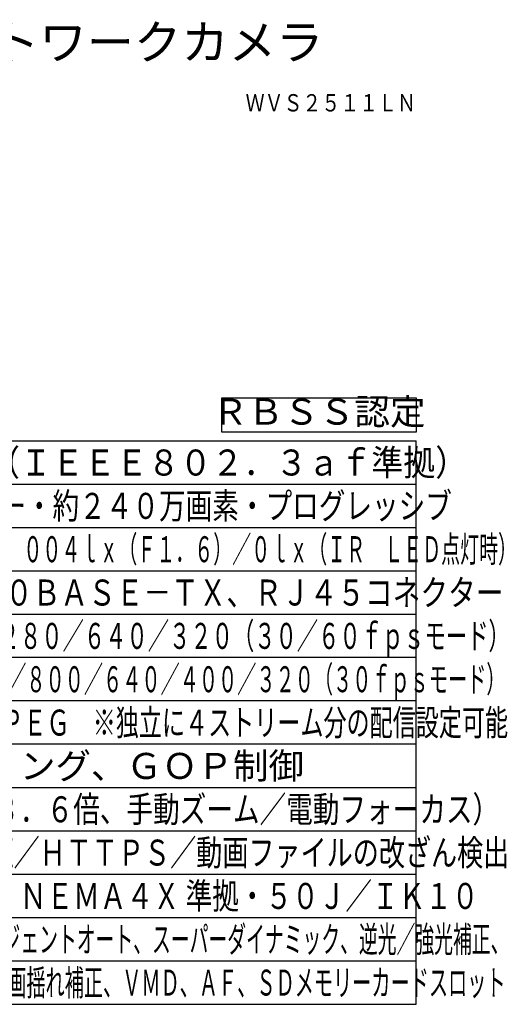
# Model space of a CAD drawing. Units: millimetres. Extents: x -127 to 9, y 371 to 485.
# Drawn here: x -48 to 9, y 371 to 485 of the extents above; entities that cross this region are included whole.
import ezdxf
from ezdxf.enums import TextEntityAlignment as Align

# ---------------------------------------------------------------- set-up
doc = ezdxf.new("R2010")
doc.units = ezdxf.units.MM
for name, color, linetype in [('MOJI1', 2, 'Continuous'), ('TOUROKU', 1, 'Continuous'), ('WAKU', 4, 'Continuous')]:
    doc.layers.add(name, color=color, linetype=linetype)
doc.styles.get("Standard").update_dxf_attribs({"font": 'monotxt.shx', "bigfont": 'bigfont.shx'})

msp = doc.modelspace()

# ---------------------------------------------------------------- linework, layer by layer
at = {"layer": 'MOJI1'}
msp.add_lwpolyline([(-24.37934615, 440.96718103), (-2, 440.96718103), (-2, 437), (-24.37934615, 437)], close=True, dxfattribs=at)
at = {"layer": 'WAKU', "ltscale": 0.3}
for p, q in [((-127, 436), (-2, 436)), ((-2, 371), (-2, 436)), ((-127, 371), (-2, 371))]:
    msp.add_line(p, q, dxfattribs=at)
at = {"layer": 'WAKU', "color": 1, "ltscale": 0.3}
for p, q in [((-127, 431), (-2, 431)), ((-127, 426), (-2, 426)), ((-127, 421), (-2, 421)), ((-127, 416), (-2, 416)), ((-2, 411), (-127, 411)), ((-2, 406), (-127, 406)), ((-2, 401), (-127, 401)), ((-127, 396), (-2, 396)), ((-127, 391), (-2, 391)), ((-127, 386), (-2, 386)), ((-127, 381), (-2, 381)), ((-127, 376), (-2, 376))]:
    msp.add_line(p, q, dxfattribs=at)

# ---------------------------------------------------------------- texts
at = {"layer": 'MOJI1'}
for s, height, p in [('屋外対応ドームネットワークカメラ', 4, (-100, 480)), ('顔スマートコーディング、ＧＯＰ制御', 3, (-84.5, 397))]:
    msp.add_text(s, height=height, dxfattribs=at).set_placement(p)
msp.add_text('ＲＢＳＳ認定', height=3, dxfattribs=at).set_placement((-13.18967308, 438.98359052), align=Align.MIDDLE)
for s, width, p in [('ＤＣ１２Ｖ、ＰｏＥ（ＩＥＥＥ８０２．３ａｆ準拠）', 0.9, (-84.5, 432)), ('約１／３型 ＭＯＳセンサー・約２４０万画素・プログレッシブ', 0.75, (-84.5, 427)), ('カラー：０．００８ｌｘ、白黒：０．００４ｌｘ（Ｆ１．６）／０ｌｘ（ＩＲ\u3000ＬＥＤ点灯時）', 0.535, (-84.5, 422)), ('１０ＢＡＳＥ－Ｔ／１００ＢＡＳＥ－ＴＸ、ＲＪ４５コネクター', 0.78, (-84.5, 417)), ('１．３Ｍ【１６：９】（Ｈ）１２８０／６４０／３２０（３０／６０ｆｐｓモード）', 0.6, (-84.5, 412)), ('１．３Ｍ【４：３】（Ｈ）１２８０／８００／６４０／４００／３２０（３０ｆｐｓモード）', 0.54, (-84.5, 407)), ('Ｈ．２６５・Ｈ．２６４、ＪＰＥＧ\u3000※独立に４ストリーム分の配信設定可能', 0.65, (-84.5, 402)), ('ｆ＝２．８～１０ｍｍ（３．６倍、手動ズーム／電動フォーカス）', 0.75, (-84.5, 392)), ('ユーザー認証／ホスト認証／ＨＴＴＰＳ／動画ファイルの改ざん検出', 0.735, (-84.5, 387)), ('ＩＰ６６、Ｔｙｐｅ４Ｘ、ＮＥＭＡ４Ｘ 準拠・５０Ｊ／ＩＫ１０', 0.75, (-84.5, 382)), ('アドバンスド親水コート、インテリジェントオート、スーパーダイナミック、逆光／強光補正、', 0.53, (-84.5, 377)), ('カラー／白黒切換、ＩＲ\u3000ＬＥＤ、画揺れ補正、ＶＭＤ、ＡＦ、ＳＤメモリーカードスロット', 0.54, (-84.5, 372))]:
    msp.add_text(s, height=3, dxfattribs=dict(at, width=width)).set_placement(p)
at = {"layer": 'TOUROKU', "width": 0.8}
msp.add_text('ＷＶＳ２５１１ＬＮ', height=2, dxfattribs=at).set_placement((-2, 474), align=Align.RIGHT)

doc.saveas('drawing.dxf')
